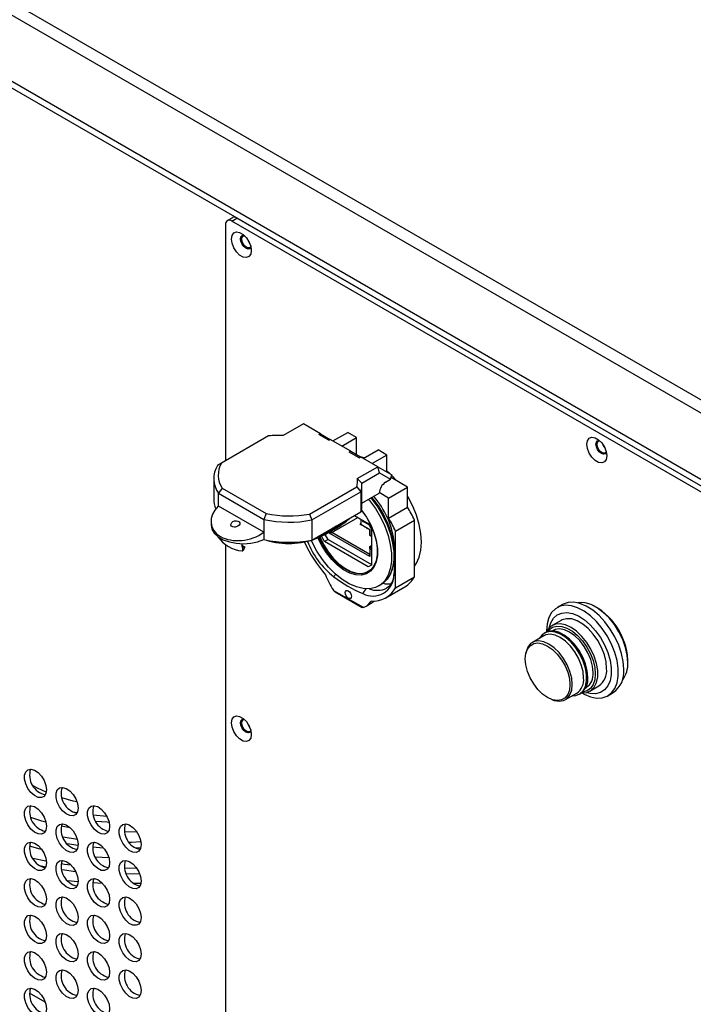
# Model space of a CAD drawing. Units: millimetres. Extents: x 505 to 3909, y 2979 to 6501.
# Drawn here: x 3148 to 3299, y 5883 to 6103 of the extents above; entities that cross this region are included whole.
import ezdxf

# ---------------------------------------------------------------- set-up
doc = ezdxf.new("R2010")
doc.units = ezdxf.units.MM
doc.header["$LTSCALE"] = 10

msp = doc.modelspace()

# ---------------------------------------------------------------- linework, layer by layer
at = {"color": 30, "linetype": 'Continuous', "lineweight": 25}
for p, q in [((3362.69, 5982.07), (2976.33, 6205.11)), ((2975.42, 6202.7), (3361.06, 5980.07)), ((3355.62, 5966.88), (2980.85, 6183.23)), ((3195.67, 6057.91), (3196.81, 6058.56)), ((3221.31, 5990.76), (3221.63, 5991.07)), ((3221.63, 5991.07), (3221.63, 5991.17)), ((3218.05, 5988.61), (3218.34, 5988.9)), ((3218.2, 5989.18), (3218.23, 5989.16)), ((3218.58, 5989.37), (3218.23, 5989.16)), ((3218.34, 5988.9), (3218.34, 5989.1)), ((3218.69, 5989.1), (3218.41, 5988.82)), ((3218.58, 5989.37), (3218.55, 5989.39)), ((3219.03, 5989.66), (3218.58, 5989.37)), ((3218.69, 5989.31), (3218.69, 5989.1)), ((3214.69, 5986.94), (3214.92, 5987.2)), ((3214.92, 5987.2), (3214.92, 5987.3)), ((3198.36, 5985.04), (3197.99, 5985.25)), ((3218.43, 5975.28), (3225.03, 5971.48))]:
    msp.add_line(p, q, dxfattribs=at)
at = {"color": 7, "linetype": 'Continuous', "lineweight": 25}
for p, q in [((3361.06, 5965.21), (2975.42, 6187.84)), ((3195.81, 6058.66), (3194.67, 6058.01)), ((3360.15, 5964.27), (3196.81, 6058.56)), ((3194.26, 6057.09), (3194.26, 6004.27)), ((3359.02, 5963.61), (3195.67, 6057.91)), ((3211.69, 6012.53), (3207.13, 6009.9)), ((3215.51, 6010.33), (3211.69, 6012.53)), ((3215.51, 6010.33), (3215.15, 6010.13)), ((3217.35, 6008.86), (3215.15, 6010.13)), ((3215.51, 6010.33), (3217.7, 6009.06)), ((3218.3, 6008.72), (3221.59, 6010.61)), ((3223.57, 6009.47), (3221.59, 6010.61)), ((3203.89, 6009.83), (3193.33, 6003.73)), ((3217.35, 6008.86), (3217.7, 6009.06)), ((3222.3, 6006.41), (3217.7, 6009.06)), ((3220.28, 6007.57), (3223.57, 6009.47)), ((3223.57, 6005.68), (3223.57, 6009.47)), ((3222.3, 6006.41), (3221.94, 6006.21)), ((3224.13, 6004.94), (3221.94, 6006.21)), ((3222.3, 6006.41), (3224.49, 6005.14)), ((3225.09, 6004.8), (3228.38, 6006.7)), ((3230.36, 6005.55), (3227.07, 6003.65)), ((3230.36, 6005.55), (3228.38, 6006.7)), ((3230.36, 6001.76), (3230.36, 6005.55)), ((3193.33, 6003.73), (3192.46, 6003.23)), ((3224.13, 6004.94), (3224.49, 6005.15)), ((3228.31, 6002.94), (3224.49, 6005.15)), ((3223.75, 6000.31), (3228.31, 6002.94)), ((3224.77, 5999.27), (3228.72, 6001.55)), ((3228.72, 6001.55), (3228.31, 6002.94)), ((3228.31, 6002.94), (3231.49, 6001.1)), ((3228.72, 6001.55), (3231.2, 6000.12)), ((3191.61, 6000.26), (3191.61, 5995.77)), ((3223.75, 6000.31), (3224.77, 5999.27)), ((3230.07, 5999.47), (3231.2, 6000.12)), ((3231.2, 6000.12), (3231.49, 6001.1)), ((3234.99, 5998.39), (3231.31, 6000.51)), ((3193.5, 5998.13), (3192.64, 5997)), ((3192.64, 5997), (3202.81, 5991.13)), ((3192.64, 5994.14), (3192.64, 5997)), ((3193.5, 5998.13), (3203.36, 5992.44)), ((3213.06, 5992.34), (3223.62, 5998.44)), ((3213.6, 5991.02), (3224.56, 5997.35)), ((3223.62, 5998.44), (3224.56, 5997.35)), ((3224.56, 5997.35), (3224.56, 5992.86)), ((3224.78, 5994.4), (3224.78, 5998.89)), ((3224.78, 5994.78), (3228.66, 5997.02)), ((3230.75, 5995.94), (3228.66, 5997.14)), ((3230.75, 5995.94), (3234.99, 5998.39)), ((3234.99, 5993.9), (3234.99, 5998.39)), ((3230.75, 5991.45), (3230.75, 5995.94)), ((3202.81, 5988.27), (3192.64, 5994.14)), ((3203.36, 5992.44), (3202.81, 5991.13)), ((3213.06, 5992.34), (3213.6, 5991.02)), ((3213.6, 5986.53), (3224.56, 5992.86)), ((3230.75, 5991.45), (3234.99, 5993.9)), ((3191.01, 5990.68), (3191.01, 5989.87)), ((3202.81, 5991.13), (3202.81, 5988.27)), ((3213.6, 5991.02), (3213.6, 5986.53)), ((3218.05, 5988.22), (3223.88, 5991.55)), ((3221.31, 5990.76), (3221.87, 5991.25)), ((3221.63, 5991.07), (3222, 5991.38)), ((3221.87, 5991.25), (3222.02, 5991.39)), ((3223.09, 5992.01), (3226.2, 5990.21)), ((3224.52, 5991.18), (3224.52, 5990.08)), ((3224.52, 5991.18), (3224.52, 5990.08)), ((3225.02, 5990.69), (3225.02, 5990.9)), ((3225.02, 5990.69), (3225.2, 5990.79)), ((3226.38, 5989.91), (3225.02, 5990.69)), ((3226.2, 5990.21), (3226.91, 5988.99)), ((3232.3, 5988.51), (3236.54, 5990.96)), ((3236.54, 5978.3), (3236.54, 5990.96)), ((3196.31, 5989.41), (3196.39, 5989.41)), ((3202.81, 5988.27), (3202.81, 5986.63)), ((3217.63, 5987.98), (3217.63, 5988.37)), ((3217.63, 5987.98), (3218.05, 5988.22)), ((3226.54, 5982.83), (3217.63, 5987.98)), ((3218.41, 5988.82), (3218.05, 5988.61)), ((3218.05, 5988.22), (3218.05, 5988.61)), ((3226.54, 5983.32), (3218.05, 5988.22)), ((3218.69, 5989.31), (3218.34, 5989.1)), ((3218.34, 5988.9), (3218.69, 5989.1)), ((3219.12, 5989.63), (3219.46, 5989.85)), ((3219.12, 5989.63), (3219.12, 5989.63)), ((3224.66, 5989.89), (3224.38, 5990.05)), ((3224.52, 5990.08), (3226.54, 5988.92)), ((3224.52, 5990.08), (3226.54, 5988.92)), ((3224.52, 5990.08), (3224.52, 5990.08)), ((3224.66, 5989.89), (3224.75, 5989.95)), ((3225.38, 5989.47), (3225.1, 5989.63)), ((3225.38, 5989.47), (3225.47, 5989.53)), ((3226.1, 5989.06), (3225.82, 5989.22)), ((3226.1, 5989.06), (3226.2, 5989.11)), ((3226.54, 5988.92), (3226.54, 5987.61)), ((3226.54, 5988.92), (3226.54, 5988.92)), ((3226.54, 5987.61), (3226.54, 5988.92)), ((3226.91, 5988.99), (3226.91, 5980.95)), ((3231.2, 5988.58), (3231.5, 5988.76)), ((3232.3, 5975.85), (3232.3, 5988.51)), ((3214.39, 5986.99), (3214.92, 5987.2)), ((3216.41, 5986.19), (3215.71, 5987.4)), ((3217.19, 5986.64), (3216.41, 5986.19)), ((3226.2, 5980.54), (3216.41, 5986.19)), ((3216.57, 5987.81), (3216.57, 5987.71)), ((3217.19, 5986.64), (3216.62, 5987.62)), ((3217.19, 5986.64), (3226.91, 5981.03)), ((3226.54, 5987.61), (3226.91, 5987.4)), ((3226.54, 5987.61), (3226.54, 5987.61)), ((3226.91, 5987.4), (3226.54, 5987.61)), ((3194.26, 5985.46), (3194.26, 5835.65)), ((3197.99, 5984.93), (3197.99, 5985.7)), ((3198.48, 5985.05), (3197.99, 5985.34)), ((3198.13, 5984.91), (3198.36, 5985.04)), ((3198.13, 5984.15), (3198.13, 5984.91)), ((3198.48, 5984.76), (3198.13, 5984.15)), ((3226.54, 5985.08), (3226.91, 5985.3)), ((3226.54, 5984.59), (3226.54, 5985.08)), ((3226.54, 5985.08), (3226.91, 5984.87)), ((3226.54, 5985.08), (3226.54, 5983.32)), ((3226.54, 5984.59), (3226.54, 5982.83)), ((3226.91, 5984.38), (3226.54, 5984.59)), ((3226.54, 5982.83), (3226.54, 5983.32)), ((3232.16, 5982.09), (3232.05, 5981.93)), ((3232.19, 5982.96), (3232.12, 5982.92)), ((3232.19, 5982.7), (3232.19, 5982.29)), ((3232.2, 5982.2), (3232.19, 5982.29)), ((3232.2, 5982.61), (3232.2, 5982.2)), ((3226.91, 5980.95), (3226.2, 5980.54)), ((3232.3, 5975.85), (3236.54, 5978.3)), ((3218.81, 5974.93), (3224.82, 5971.47)), ((3228.53, 5976.26), (3229.06, 5976.57)), ((3230.16, 5973.63), (3234.4, 5976.08)), ((3225.73, 5971.76), (3227.07, 5972.54)), ((3269.67, 5972.11), (3268.46, 5971.41)), ((3276.79, 5971.75), (3276.53, 5971.88)), ((3269.35, 5968.56), (3267.36, 5967.41)), ((3266.11, 5966.2), (3266.11, 5966.01)), ((3267.58, 5966.31), (3267.42, 5966.22)), ((3265.48, 5965.1), (3262.94, 5963.63)), ((3265.84, 5965.85), (3265.6, 5965.71)), ((3261.5, 5961.3), (3261.43, 5960.94)), ((3284.28, 5958.46), (3284.3, 5958.74)), ((3274.82, 5953.4), (3274.98, 5953.49)), ((3275.83, 5952.75), (3277.81, 5953.9)), ((3267.26, 5950.85), (3267.6, 5950.73)), ((3270.34, 5950.82), (3272.88, 5952.28)), ((3273.47, 5952.07), (3273.71, 5952.21)), ((3279.84, 5951.71), (3281.05, 5952.41)), ((3161.01, 5925.5), (3160.13, 5925.67)), ((3167.71, 5924.7), (3164.63, 5924.96)), ((3159.49, 5922.14), (3157.49, 5922.54)), ((3161.08, 5919.5), (3157.87, 5920.02)), ((3174.4, 5921.25), (3171.64, 5921.15)), ((3161.23, 5918.17), (3158.81, 5918.54)), ((3175.29, 5917.67), (3174.07, 5917.61)), ((3153.99, 5913.37), (3152.66, 5913.64)), ((3174.36, 5913.14), (3171.62, 5913.07)), ((3175.05, 5911.86), (3172.05, 5911.77)), ((3161.23, 5910.06), (3158.86, 5910.32)), ((3166.77, 5909.68), (3164.49, 5909.8)), ((3175.33, 5909.71), (3173.75, 5909.65)), ((3153.89, 5883.11), (3150.35, 5885.16))]:
    msp.add_line(p, q, dxfattribs=at)
at = {"color": 7, "linetype": 'Continuous', "lineweight": 25, "flags": 128}
for points in [[(3200.02, 6051.32), (3199.89, 6050.51), (3199.5, 6049.96), (3198.91, 6049.73), (3198.18, 6049.85), (3197.41, 6050.29), (3196.68, 6051.02), (3196.09, 6051.93), (3195.7, 6052.93), (3195.57, 6053.89), (3195.7, 6054.69), (3196.09, 6055.24), (3196.68, 6055.47), (3197.41, 6055.36), (3198.18, 6054.91), (3198.91, 6054.19), (3199.5, 6053.27), (3199.89, 6052.27), (3200.02, 6051.32)], [(3199.94, 6052.05), (3199.93, 6052.02), (3199.67, 6051.72), (3199.28, 6051.65), (3198.82, 6051.81), (3198.36, 6052.18), (3197.97, 6052.7), (3197.71, 6053.3), (3197.62, 6053.89), (3197.71, 6054.37), (3197.97, 6054.67), (3198.36, 6054.74), (3198.39, 6054.74)], [(3199.72, 6051.76), (3199.39, 6051.71), (3198.93, 6051.87), (3198.47, 6052.24), (3198.08, 6052.76), (3197.82, 6053.37), (3197.72, 6053.95), (3197.82, 6054.43), (3198.03, 6054.69)], [(3199.9, 6052.21), (3199.68, 6051.96), (3199.33, 6051.89), (3198.93, 6052.03), (3198.52, 6052.36), (3198.18, 6052.82), (3197.95, 6053.35), (3197.87, 6053.87), (3197.95, 6054.29), (3198.18, 6054.55), (3198.51, 6054.62)], [(3199.1, 6053.93), (3199.31, 6053.48), (3199.6, 6053.07)], [(3279.57, 6005.39), (3279.44, 6004.59), (3279.05, 6004.04), (3278.46, 6003.81), (3277.73, 6003.92), (3276.96, 6004.37), (3276.23, 6005.09), (3275.64, 6006.01), (3275.25, 6007.01), (3275.12, 6007.97), (3275.25, 6008.77), (3275.64, 6009.32), (3276.23, 6009.55), (3276.96, 6009.44), (3277.73, 6008.99), (3278.46, 6008.26), (3279.05, 6007.35), (3279.44, 6006.35), (3279.57, 6005.39)], [(3279.49, 6006.12), (3279.48, 6006.1), (3279.22, 6005.8), (3278.83, 6005.72), (3278.37, 6005.88), (3277.91, 6006.25), (3277.52, 6006.78), (3277.26, 6007.38), (3277.17, 6007.97), (3277.26, 6008.44), (3277.52, 6008.74), (3277.91, 6008.82), (3277.94, 6008.82)], [(3279.27, 6005.83), (3278.94, 6005.78), (3278.48, 6005.94), (3278.02, 6006.32), (3277.63, 6006.84), (3277.37, 6007.44), (3277.27, 6008.03), (3277.37, 6008.51), (3277.57, 6008.77)], [(3279.45, 6006.29), (3279.23, 6006.03), (3278.88, 6005.97), (3278.48, 6006.11), (3278.07, 6006.44), (3277.73, 6006.9), (3277.5, 6007.43), (3277.42, 6007.95), (3277.5, 6008.37), (3277.73, 6008.63), (3278.06, 6008.7)], [(3278.65, 6008.01), (3278.86, 6007.55), (3279.15, 6007.15)], [(3225.3, 6004.92), (3224.68, 6005.07), (3224.6, 6005.08)], [(3231.1, 6001.33), (3231.02, 6001.41), (3230.29, 6002.07)], [(3232.53, 5999.81), (3232.5, 5999.84), (3231.45, 6000.98)], [(3226.26, 5995.64), (3226.49, 5995.36), (3227.8, 5993.57), (3228.94, 5991.64), (3229.89, 5989.62), (3230.63, 5987.57), (3231.13, 5985.54), (3231.39, 5983.59), (3231.39, 5981.75), (3231.13, 5980.09), (3230.63, 5978.64), (3229.89, 5977.44), (3228.94, 5976.53), (3227.8, 5975.92), (3226.49, 5975.63), (3225.05, 5975.68), (3223.53, 5976.05), (3221.95, 5976.73), (3220.37, 5977.72), (3218.81, 5978.99), (3217.33, 5980.5), (3215.95, 5982.21), (3214.72, 5984.08), (3213.67, 5986.06), (3213.47, 5986.49)], [(3226.86, 5995.86), (3227.02, 5995.67), (3228.32, 5993.87), (3229.47, 5991.94), (3230.42, 5989.93), (3231.16, 5987.88), (3231.66, 5985.85), (3231.92, 5983.89), (3231.92, 5982.06), (3231.66, 5980.4), (3231.16, 5978.95), (3230.42, 5977.75), (3229.47, 5976.83), (3229.06, 5976.57)], [(3236.54, 5980.69), (3236.98, 5981.33), (3237.6, 5982.69), (3237.97, 5984.28), (3238.1, 5986.06), (3237.97, 5987.98), (3237.6, 5990.01), (3236.98, 5992.08), (3236.14, 5994.15), (3235.1, 5996.16), (3234.99, 5996.35)], [(3224.65, 5993.21), (3224.66, 5993.2), (3225.78, 5991.63), (3226.73, 5989.93), (3227.48, 5988.16), (3227.99, 5986.38), (3228.25, 5984.67), (3228.25, 5983.07), (3227.99, 5981.66), (3227.48, 5980.47), (3226.73, 5979.56), (3225.78, 5978.96), (3224.66, 5978.69), (3223.4, 5978.75), (3222.06, 5979.15), (3220.68, 5979.87), (3219.32, 5980.88), (3218.01, 5982.16), (3216.82, 5983.64), (3215.77, 5985.29), (3214.92, 5987.03), (3214.92, 5987.04)], [(3224.66, 5993.23), (3224.71, 5993.16), (3225.81, 5991.63), (3226.74, 5989.96), (3227.47, 5988.23), (3227.97, 5986.5), (3228.22, 5984.82), (3228.22, 5983.27), (3227.97, 5981.89), (3227.47, 5980.73), (3226.74, 5979.84), (3225.81, 5979.25), (3224.71, 5978.98), (3223.48, 5979.05), (3222.17, 5979.43), (3220.83, 5980.14), (3219.49, 5981.13), (3218.22, 5982.37), (3217.05, 5983.83), (3216.03, 5985.43), (3215.2, 5987.14), (3215.19, 5987.16)], [(3191.01, 5989.87), (3191.19, 5988.96), (3191.72, 5988.07), (3192.58, 5987.27), (3193.74, 5986.6), (3195.12, 5986.1), (3196.66, 5985.8), (3198.28, 5985.7), (3199.9, 5985.81), (3201.44, 5986.13), (3202.81, 5986.63)], [(3219.55, 5989.97), (3219.54, 5989.95), (3219.45, 5989.84)], [(3225.1, 5989.63), (3225.13, 5989.7), (3225.14, 5989.72)], [(3225.82, 5989.22), (3225.85, 5989.29), (3225.86, 5989.31)], [(3215.34, 5987.22), (3215.34, 5987.22), (3216.18, 5985.51), (3217.19, 5983.91), (3218.36, 5982.46), (3219.64, 5981.21), (3220.97, 5980.22), (3222.32, 5979.52), (3223.63, 5979.13), (3224.85, 5979.07), (3225.95, 5979.34), (3226.32, 5979.52)], [(3215.9, 5987.86), (3215.84, 5987.8), (3215.82, 5987.79)], [(3198.36, 5985.04), (3198.41, 5985.06), (3198.46, 5985.06), (3198.5, 5985.04), (3198.52, 5985.01), (3198.53, 5984.96), (3198.53, 5984.89), (3198.51, 5984.83), (3198.48, 5984.76)], [(3231.96, 5978.79), (3231.95, 5978.71), (3231.95, 5978.57)], [(3222.44, 5973.95), (3222.38, 5973.67), (3222.23, 5973.49), (3222, 5973.45), (3221.73, 5973.54), (3221.46, 5973.76), (3221.23, 5974.07), (3221.08, 5974.43), (3221.02, 5974.77), (3221.08, 5975.05), (3221.23, 5975.23), (3221.46, 5975.27), (3221.73, 5975.18), (3222, 5974.96), (3222.23, 5974.65), (3222.38, 5974.3), (3222.44, 5973.95)], [(3283.41, 5957.61), (3283.28, 5959.35), (3282.89, 5961.17), (3282.27, 5963.04), (3281.42, 5964.87), (3280.38, 5966.63), (3279.17, 5968.24), (3277.85, 5969.66), (3276.44, 5970.84), (3275, 5971.75), (3273.57, 5972.35), (3272.2, 5972.63), (3270.93, 5972.57), (3269.8, 5972.18), (3269.67, 5972.11)], [(3284.3, 5959.11), (3284.17, 5960.76), (3283.78, 5962.5), (3283.16, 5964.26), (3282.31, 5965.99), (3281.28, 5967.62), (3280.09, 5969.1), (3278.8, 5970.36), (3277.45, 5971.36), (3276.08, 5972.08), (3274.75, 5972.47), (3273.51, 5972.54), (3273.11, 5972.48)], [(3273.99, 5952.37), (3274.51, 5952.07), (3275.94, 5951.47), (3277.32, 5951.19), (3278.59, 5951.25), (3279.71, 5951.64), (3280.66, 5952.34), (3281.4, 5953.35), (3281.91, 5954.61), (3282.17, 5956.1), (3282.17, 5957.77), (3281.91, 5959.56), (3281.4, 5961.41), (3280.66, 5963.26), (3279.71, 5965.07), (3278.59, 5966.76), (3277.32, 5968.28), (3275.94, 5969.58), (3274.51, 5970.63), (3273.07, 5971.39), (3271.67, 5971.83), (3270.34, 5971.94), (3269.14, 5971.72), (3268.09, 5971.17), (3267.25, 5970.31), (3266.62, 5969.17), (3266.24, 5967.79), (3266.11, 5966.2), (3266.11, 5966.2)], [(3266.7, 5966.88), (3267.05, 5968.02), (3267.66, 5969.04), (3268.49, 5969.77), (3269.5, 5970.2), (3270.66, 5970.3), (3271.92, 5970.08), (3273.24, 5969.54), (3274.58, 5968.69), (3275.88, 5967.58), (3277.1, 5966.23), (3278.18, 5964.71), (3279.11, 5963.06), (3279.83, 5961.34), (3280.33, 5959.62), (3280.58, 5957.96), (3280.58, 5956.41), (3280.33, 5955.04), (3279.83, 5953.9), (3279.11, 5953.02), (3278.18, 5952.43), (3277.1, 5952.16), (3275.88, 5952.22), (3275.03, 5952.44)], [(3279.56, 5957.77), (3279.43, 5959.29), (3279.05, 5960.88), (3278.42, 5962.5), (3277.58, 5964.05), (3276.57, 5965.49), (3275.43, 5966.73), (3274.2, 5967.74), (3272.95, 5968.46), (3271.73, 5968.87), (3270.59, 5968.94), (3269.57, 5968.68), (3269.35, 5968.56)], [(3271.88, 5951.71), (3272.66, 5951.77), (3273.58, 5952.14), (3274.31, 5952.82), (3274.81, 5953.79), (3275.07, 5955), (3275.07, 5956.39), (3274.81, 5957.9), (3274.31, 5959.45), (3273.58, 5960.98), (3272.66, 5962.41), (3271.6, 5963.68), (3270.44, 5964.72), (3269.23, 5965.49), (3268.04, 5965.95), (3266.93, 5966.08), (3265.93, 5965.88), (3265.1, 5965.34), (3264.49, 5964.52)], [(3275.34, 5955.82), (3275.21, 5957.27), (3274.83, 5958.81), (3274.21, 5960.36), (3273.38, 5961.85), (3272.38, 5963.21), (3271.26, 5964.37), (3270.07, 5965.28), (3268.87, 5965.9), (3267.71, 5966.19), (3266.65, 5966.16), (3265.84, 5965.85)], [(3271.6, 5966.99), (3270.35, 5967.56), (3269.16, 5967.8), (3268.08, 5967.71), (3267.15, 5967.28), (3266.41, 5966.53), (3266.1, 5965.98)], [(3266.32, 5966.07), (3266.65, 5966.46), (3267.45, 5967.03), (3268.42, 5967.28), (3269.51, 5967.21), (3270.68, 5966.82), (3271.88, 5966.13), (3273.05, 5965.17), (3274.14, 5963.98), (3275.11, 5962.6), (3275.91, 5961.11), (3276.51, 5959.57), (3276.88, 5958.04), (3277.01, 5956.6), (3276.88, 5955.29), (3276.51, 5954.19), (3275.91, 5953.34), (3275.11, 5952.77), (3274.14, 5952.52), (3274.14, 5952.52)], [(3276.51, 5956.88), (3276.38, 5958.3), (3275.99, 5959.8), (3275.37, 5961.31), (3274.54, 5962.74), (3273.55, 5964.03), (3272.44, 5965.12), (3271.28, 5965.94), (3270.11, 5966.46), (3269.01, 5966.65), (3268.02, 5966.51), (3267.58, 5966.31)], [(3273.99, 5952.37), (3274.03, 5952.37), (3275.11, 5952.46), (3276.04, 5952.89), (3276.78, 5953.64), (3277.29, 5954.66), (3277.55, 5955.93), (3277.55, 5957.37), (3277.29, 5958.93), (3276.78, 5960.55), (3276.04, 5962.14), (3275.11, 5963.64), (3274.03, 5964.99), (3272.84, 5966.13), (3271.6, 5966.99)], [(3267.6, 5950.73), (3267.8, 5950.66), (3268.91, 5950.47), (3269.9, 5950.62), (3270.73, 5951.1), (3271.35, 5951.88), (3271.74, 5952.93), (3271.87, 5954.2), (3271.74, 5955.62), (3271.35, 5957.12), (3270.73, 5958.63), (3269.9, 5960.06), (3268.91, 5961.36), (3267.8, 5962.44), (3266.64, 5963.26), (3265.48, 5963.78), (3264.37, 5963.98), (3263.38, 5963.83), (3262.55, 5963.35), (3261.93, 5962.57), (3261.54, 5961.51), (3261.5, 5961.3)], [(3274.41, 5955.67), (3274.28, 5957.09), (3273.89, 5958.59), (3273.27, 5960.09), (3272.44, 5961.53), (3271.45, 5962.82), (3270.34, 5963.91), (3269.18, 5964.73), (3268.01, 5965.25), (3266.91, 5965.44), (3265.92, 5965.29), (3265.48, 5965.1)], [(3261.35, 5959.93), (3261.47, 5961.15), (3261.84, 5962.15), (3262.44, 5962.9), (3263.23, 5963.36), (3264.18, 5963.5), (3265.23, 5963.31), (3266.34, 5962.82), (3267.45, 5962.03), (3268.51, 5961), (3269.46, 5959.76), (3270.25, 5958.39), (3270.84, 5956.96), (3271.21, 5955.52), (3271.34, 5954.17), (3271.21, 5952.96), (3270.84, 5951.95), (3270.25, 5951.2), (3269.46, 5950.75), (3268.51, 5950.61), (3267.45, 5950.79), (3266.34, 5951.29), (3265.23, 5952.07), (3264.18, 5953.11), (3263.23, 5954.34), (3262.44, 5955.71), (3261.84, 5957.15), (3261.47, 5958.58), (3261.35, 5959.93)], [(3200.02, 5943.04), (3199.89, 5942.24), (3199.5, 5941.69), (3198.91, 5941.46), (3198.18, 5941.57), (3197.41, 5942.02), (3196.68, 5942.74), (3196.09, 5943.66), (3195.7, 5944.66), (3195.57, 5945.62), (3195.7, 5946.42), (3196.09, 5946.97), (3196.68, 5947.2), (3197.41, 5947.09), (3198.18, 5946.64), (3198.91, 5945.91), (3199.5, 5945), (3199.89, 5944), (3200.02, 5943.04)], [(3199.94, 5943.77), (3199.93, 5943.75), (3199.67, 5943.45), (3199.28, 5943.37), (3198.82, 5943.53), (3198.36, 5943.9), (3197.97, 5944.43), (3197.71, 5945.03), (3197.62, 5945.62), (3197.71, 5946.09), (3197.97, 5946.39), (3198.36, 5946.47), (3198.39, 5946.47)], [(3199.72, 5943.48), (3199.39, 5943.43), (3198.93, 5943.59), (3198.47, 5943.97), (3198.08, 5944.49), (3197.82, 5945.09), (3197.72, 5945.68), (3197.82, 5946.15), (3198.03, 5946.42)], [(3199.9, 5943.94), (3199.68, 5943.68), (3199.33, 5943.62), (3198.93, 5943.76), (3198.52, 5944.09), (3198.18, 5944.55), (3197.95, 5945.08), (3197.87, 5945.59), (3197.95, 5946.02), (3198.18, 5946.28), (3198.51, 5946.35)], [(3199.1, 5945.66), (3199.31, 5945.2), (3199.6, 5944.8)], [(3154.17, 5930.65), (3154.03, 5929.8), (3153.64, 5929.19), (3153.05, 5928.9), (3152.3, 5928.96), (3151.49, 5929.35), (3150.7, 5930.03), (3150.02, 5930.94), (3149.52, 5931.97), (3149.25, 5933.02), (3149.25, 5933.96), (3149.52, 5934.69), (3150.02, 5935.15), (3150.7, 5935.27), (3151.49, 5935.04), (3152.3, 5934.5), (3153.05, 5933.69), (3153.64, 5932.7), (3154.03, 5931.65), (3154.17, 5930.65)], [(3154.12, 5930.1), (3152.13, 5931.03), (3151.18, 5931.55)], [(3161.24, 5926.57), (3161.1, 5925.72), (3160.72, 5925.11), (3160.12, 5924.82), (3159.37, 5924.87), (3158.56, 5925.26), (3157.77, 5925.95), (3157.09, 5926.86), (3156.59, 5927.89), (3156.32, 5928.93), (3156.32, 5929.87), (3156.59, 5930.61), (3157.09, 5931.06), (3157.77, 5931.19), (3158.56, 5930.96), (3159.37, 5930.41), (3160.12, 5929.61), (3160.72, 5928.62), (3161.1, 5927.57), (3161.24, 5926.57)], [(3160.99, 5927.94), (3160.12, 5928.14), (3157.62, 5928.82)], [(3154.17, 5922.48), (3154.03, 5921.63), (3153.64, 5921.03), (3153.05, 5920.74), (3152.3, 5920.79), (3151.49, 5921.18), (3150.7, 5921.87), (3150.02, 5922.78), (3149.52, 5923.81), (3149.25, 5924.85), (3149.25, 5925.79), (3149.52, 5926.53), (3150.02, 5926.98), (3150.7, 5927.1), (3151.49, 5926.88), (3152.3, 5926.33), (3153.05, 5925.52), (3153.64, 5924.54), (3154.03, 5923.49), (3154.17, 5922.48)], [(3168.31, 5922.48), (3168.17, 5921.63), (3167.79, 5921.03), (3167.19, 5920.74), (3166.44, 5920.79), (3165.63, 5921.18), (3164.84, 5921.87), (3164.16, 5922.78), (3163.66, 5923.81), (3163.39, 5924.85), (3163.39, 5925.79), (3163.66, 5926.53), (3164.16, 5926.98), (3164.84, 5927.1), (3165.63, 5926.88), (3166.44, 5926.33), (3167.19, 5925.52), (3167.79, 5924.54), (3168.17, 5923.49), (3168.31, 5922.48)], [(3154.06, 5923.39), (3153.1, 5923.67), (3150.64, 5924.49)], [(3161.24, 5918.4), (3161.1, 5917.55), (3160.72, 5916.95), (3160.12, 5916.66), (3159.37, 5916.71), (3158.56, 5917.1), (3157.77, 5917.79), (3157.09, 5918.69), (3156.59, 5919.73), (3156.32, 5920.77), (3156.32, 5921.71), (3156.59, 5922.45), (3157.09, 5922.9), (3157.77, 5923.02), (3158.56, 5922.8), (3159.37, 5922.25), (3160.12, 5921.44), (3160.72, 5920.46), (3161.1, 5919.41), (3161.24, 5918.4)], [(3168.2, 5923.37), (3167.77, 5923.39), (3165.2, 5923.59)], [(3175.38, 5918.4), (3175.25, 5917.55), (3174.86, 5916.95), (3174.26, 5916.66), (3173.51, 5916.71), (3172.7, 5917.1), (3171.91, 5917.79), (3171.23, 5918.7), (3170.73, 5919.73), (3170.46, 5920.77), (3170.46, 5921.71), (3170.73, 5922.45), (3171.23, 5922.9), (3171.91, 5923.02), (3172.7, 5922.8), (3173.51, 5922.25), (3174.26, 5921.44), (3174.86, 5920.46), (3175.25, 5919.41), (3175.38, 5918.4)], [(3154.17, 5914.32), (3154.03, 5913.47), (3153.64, 5912.86), (3153.05, 5912.57), (3152.3, 5912.62), (3151.49, 5913.02), (3150.7, 5913.7), (3150.02, 5914.61), (3149.52, 5915.64), (3149.25, 5916.68), (3149.25, 5917.63), (3149.52, 5918.36), (3150.02, 5918.82), (3150.7, 5918.94), (3151.49, 5918.71), (3152.3, 5918.17), (3153.05, 5917.36), (3153.64, 5916.37), (3154.03, 5915.32), (3154.17, 5914.32)], [(3153.06, 5917.33), (3152.79, 5917.4), (3150.35, 5918.01)], [(3168.31, 5914.32), (3168.17, 5913.47), (3167.79, 5912.86), (3167.19, 5912.57), (3166.44, 5912.63), (3165.63, 5913.02), (3164.84, 5913.7), (3164.16, 5914.61), (3163.66, 5915.64), (3163.39, 5916.69), (3163.39, 5917.63), (3163.66, 5918.36), (3164.16, 5918.82), (3164.84, 5918.94), (3165.63, 5918.71), (3166.44, 5918.17), (3167.19, 5917.36), (3167.79, 5916.37), (3168.17, 5915.32), (3168.31, 5914.32)], [(3166.97, 5917.63), (3165.33, 5917.74), (3164.49, 5917.81)], [(3175.33, 5918.98), (3173.17, 5918.88), (3172.69, 5918.87)], [(3154.15, 5914.64), (3154.03, 5914.67), (3151.13, 5915.29)], [(3168.15, 5915.42), (3165.18, 5915.57), (3165.12, 5915.57)], [(3161.24, 5910.24), (3161.1, 5909.38), (3160.72, 5908.78), (3160.12, 5908.49), (3159.37, 5908.54), (3158.56, 5908.93), (3157.77, 5909.62), (3157.09, 5910.53), (3156.59, 5911.56), (3156.32, 5912.6), (3156.32, 5913.54), (3156.59, 5914.28), (3157.09, 5914.73), (3157.77, 5914.85), (3158.56, 5914.63), (3159.37, 5914.08), (3160.12, 5913.27), (3160.72, 5912.29), (3161.1, 5911.24), (3161.24, 5910.24)], [(3159.71, 5913.76), (3158.17, 5913.96), (3157.44, 5914.07)], [(3175.38, 5910.24), (3175.25, 5909.39), (3174.86, 5908.78), (3174.26, 5908.49), (3173.51, 5908.54), (3172.7, 5908.93), (3171.91, 5909.62), (3171.23, 5910.53), (3170.73, 5911.56), (3170.46, 5912.6), (3170.46, 5913.54), (3170.73, 5914.28), (3171.23, 5914.74), (3171.91, 5914.86), (3172.7, 5914.63), (3173.51, 5914.08), (3174.26, 5913.28), (3174.86, 5912.29), (3175.25, 5911.24), (3175.38, 5910.24)], [(3160.7, 5912.33), (3158.17, 5912.66), (3157.55, 5912.75)], [(3154.17, 5906.15), (3154.03, 5905.3), (3153.64, 5904.7), (3153.05, 5904.41), (3152.3, 5904.46), (3151.49, 5904.85), (3150.7, 5905.54), (3150.02, 5906.45), (3149.52, 5907.48), (3149.25, 5908.52), (3149.25, 5909.46), (3149.52, 5910.2), (3150.02, 5910.65), (3150.7, 5910.77), (3151.49, 5910.55), (3152.3, 5910), (3153.05, 5909.19), (3153.64, 5908.21), (3154.03, 5907.16), (3154.17, 5906.15)], [(3168.31, 5906.15), (3168.17, 5905.3), (3167.79, 5904.7), (3167.19, 5904.41), (3166.44, 5904.46), (3165.63, 5904.85), (3164.84, 5905.54), (3164.16, 5906.45), (3163.66, 5907.48), (3163.39, 5908.52), (3163.39, 5909.46), (3163.66, 5910.2), (3164.16, 5910.65), (3164.84, 5910.77), (3165.63, 5910.55), (3166.44, 5910), (3167.19, 5909.19), (3167.79, 5908.21), (3168.17, 5907.16), (3168.31, 5906.15)], [(3161.24, 5902.07), (3161.1, 5901.22), (3160.72, 5900.62), (3160.12, 5900.32), (3159.37, 5900.38), (3158.56, 5900.77), (3157.77, 5901.46), (3157.09, 5902.36), (3156.59, 5903.39), (3156.32, 5904.44), (3156.32, 5905.38), (3156.59, 5906.12), (3157.09, 5906.57), (3157.77, 5906.69), (3158.56, 5906.46), (3159.37, 5905.92), (3160.12, 5905.11), (3160.72, 5904.13), (3161.1, 5903.07), (3161.24, 5902.07)], [(3175.38, 5902.07), (3175.25, 5901.22), (3174.86, 5900.62), (3174.26, 5900.33), (3173.51, 5900.38), (3172.7, 5900.77), (3171.91, 5901.46), (3171.23, 5902.36), (3170.73, 5903.4), (3170.46, 5904.44), (3170.46, 5905.38), (3170.73, 5906.12), (3171.23, 5906.57), (3171.91, 5906.69), (3172.7, 5906.47), (3173.51, 5905.92), (3174.26, 5905.11), (3174.86, 5904.13), (3175.25, 5903.08), (3175.38, 5902.07)], [(3154.17, 5897.99), (3154.03, 5897.14), (3153.64, 5896.53), (3153.05, 5896.24), (3152.3, 5896.29), (3151.49, 5896.68), (3150.7, 5897.37), (3150.02, 5898.28), (3149.52, 5899.31), (3149.25, 5900.35), (3149.25, 5901.29), (3149.52, 5902.03), (3150.02, 5902.49), (3150.7, 5902.61), (3151.49, 5902.38), (3152.3, 5901.83), (3153.05, 5901.03), (3153.64, 5900.04), (3154.03, 5898.99), (3154.17, 5897.99)], [(3168.31, 5897.99), (3168.17, 5897.14), (3167.79, 5896.53), (3167.19, 5896.24), (3166.44, 5896.3), (3165.63, 5896.69), (3164.84, 5897.37), (3164.16, 5898.28), (3163.66, 5899.31), (3163.39, 5900.36), (3163.39, 5901.3), (3163.66, 5902.03), (3164.16, 5902.49), (3164.84, 5902.61), (3165.63, 5902.38), (3166.44, 5901.84), (3167.19, 5901.03), (3167.79, 5900.04), (3168.17, 5898.99), (3168.31, 5897.99)], [(3161.24, 5893.9), (3161.1, 5893.05), (3160.72, 5892.45), (3160.12, 5892.16), (3159.37, 5892.21), (3158.56, 5892.6), (3157.77, 5893.29), (3157.09, 5894.2), (3156.59, 5895.23), (3156.32, 5896.27), (3156.32, 5897.21), (3156.59, 5897.95), (3157.09, 5898.4), (3157.77, 5898.52), (3158.56, 5898.3), (3159.37, 5897.75), (3160.12, 5896.94), (3160.72, 5895.96), (3161.1, 5894.91), (3161.24, 5893.9)], [(3175.38, 5893.91), (3175.25, 5893.05), (3174.86, 5892.45), (3174.26, 5892.16), (3173.51, 5892.21), (3172.7, 5892.6), (3171.91, 5893.29), (3171.23, 5894.2), (3170.73, 5895.23), (3170.46, 5896.27), (3170.46, 5897.21), (3170.73, 5897.95), (3171.23, 5898.4), (3171.91, 5898.53), (3172.7, 5898.3), (3173.51, 5897.75), (3174.26, 5896.95), (3174.86, 5895.96), (3175.25, 5894.91), (3175.38, 5893.91)], [(3154.17, 5889.82), (3154.03, 5888.97), (3153.64, 5888.37), (3153.05, 5888.08), (3152.3, 5888.13), (3151.49, 5888.52), (3150.7, 5889.21), (3150.02, 5890.11), (3149.52, 5891.15), (3149.25, 5892.19), (3149.25, 5893.13), (3149.52, 5893.87), (3150.02, 5894.32), (3150.7, 5894.44), (3151.49, 5894.22), (3152.3, 5893.67), (3153.05, 5892.86), (3153.64, 5891.88), (3154.03, 5890.83), (3154.17, 5889.82)], [(3168.31, 5889.82), (3168.17, 5888.97), (3167.79, 5888.37), (3167.19, 5888.08), (3166.44, 5888.13), (3165.63, 5888.52), (3164.84, 5889.21), (3164.16, 5890.12), (3163.66, 5891.15), (3163.39, 5892.19), (3163.39, 5893.13), (3163.66, 5893.87), (3164.16, 5894.32), (3164.84, 5894.44), (3165.63, 5894.22), (3166.44, 5893.67), (3167.19, 5892.86), (3167.79, 5891.88), (3168.17, 5890.83), (3168.31, 5889.82)], [(3161.24, 5885.74), (3161.1, 5884.89), (3160.72, 5884.28), (3160.12, 5883.99), (3159.37, 5884.05), (3158.56, 5884.44), (3157.77, 5885.12), (3157.09, 5886.03), (3156.59, 5887.06), (3156.32, 5888.11), (3156.32, 5889.05), (3156.59, 5889.78), (3157.09, 5890.24), (3157.77, 5890.36), (3158.56, 5890.13), (3159.37, 5889.59), (3160.12, 5888.78), (3160.72, 5887.8), (3161.1, 5886.74), (3161.24, 5885.74)], [(3175.38, 5885.74), (3175.25, 5884.89), (3174.86, 5884.29), (3174.26, 5883.99), (3173.51, 5884.05), (3172.7, 5884.44), (3171.91, 5885.13), (3171.23, 5886.03), (3170.73, 5887.07), (3170.46, 5888.11), (3170.46, 5889.05), (3170.73, 5889.79), (3171.23, 5890.24), (3171.91, 5890.36), (3172.7, 5890.13), (3173.51, 5889.59), (3174.26, 5888.78), (3174.86, 5887.8), (3175.25, 5886.75), (3175.38, 5885.74)], [(3154.17, 5881.66), (3154.03, 5880.8), (3153.64, 5880.2), (3153.05, 5879.91), (3152.3, 5879.96), (3151.49, 5880.35), (3150.7, 5881.04), (3150.02, 5881.95), (3149.52, 5882.98), (3149.25, 5884.02), (3149.25, 5884.96), (3149.52, 5885.7), (3150.02, 5886.15), (3150.7, 5886.28), (3151.49, 5886.05), (3152.3, 5885.5), (3153.05, 5884.7), (3153.64, 5883.71), (3154.03, 5882.66), (3154.17, 5881.66)], [(3168.31, 5881.66), (3168.17, 5880.81), (3167.79, 5880.2), (3167.19, 5879.91), (3166.44, 5879.96), (3165.63, 5880.36), (3164.84, 5881.04), (3164.16, 5881.95), (3163.66, 5882.98), (3163.39, 5884.02), (3163.39, 5884.97), (3163.66, 5885.7), (3164.16, 5886.16), (3164.84, 5886.28), (3165.63, 5886.05), (3166.44, 5885.51), (3167.19, 5884.7), (3167.79, 5883.71), (3168.17, 5882.66), (3168.31, 5881.66)]]:
    msp.add_lwpolyline(points, dxfattribs=at)
at = {"color": 30, "linetype": 'Continuous', "lineweight": 25, "flags": 128}
msp.add_lwpolyline([(3219.23, 5989.78), (3219.21, 5989.74), (3219.12, 5989.63)], dxfattribs=at)
at = {"color": 7, "linetype": 'Continuous', "lineweight": 25}
for centre, radius, start, end in [((3196.22, 6057.75), 1.01, 54.3782, 114.3118), ((3195.12, 6057.23), 0.873, 50.7944, 189.215), ((3206.09, 5984.04), 25.89, 87.7, 94.8716), ((3197.92, 6001.07), 5.31, 149.897, 213.551), ((3197.31, 6000.25), 5.69, 148.4879, 214.8454), ((3218.73, 5999.71), 5.06, 345.4716, 6.8226), ((3219.35, 5998.89), 5.43, 343.456, 3.9252), ((3231.73, 5996.88), 3.07, 122.6067, 177.3928), ((3197.21, 5995.79), 5.6, 180.2325, 203.9212), ((3210.78, 5982.17), 21.37, 2.9304, 40.4916), ((3213.33, 5983.82), 18.81, 8.2371, 41.0585), ((3208.46, 6017.36), 25.43, 258.4357, 280.4149), ((3219.33, 5994.41), 5.46, 343.4772, 359.9267), ((3211.47, 5979.57), 27.54, 24.428, 31.3508), ((3208.46, 6017.61), 27.08, 257.9537, 280.9352), ((3205.89, 6010.63), 25.15, 299.845, 307.8058), ((3206.01, 6011.21), 25.48, 299.8449, 307.8059), ((3205.62, 6012.02), 26.2, 299.9111, 305.9559), ((3225.59, 5989.66), 1.27, 147.2809, 162.2602), ((3207.23, 5977.12), 27.54, 24.428, 31.3508), ((3202.41, 6015.84), 31.4, 293.011, 299.8752), ((3202.48, 6016.49), 31.82, 293.011, 299.8752), ((3202.71, 6016.27), 31.35, 294.5493, 299.9008), ((3198.55, 5991.41), 7.32, 214.4026, 265.6028), ((3208.46, 6013.12), 27.08, 257.9537, 280.9352), ((3208.44, 6002.66), 16.91, 252.6182, 291.657), ((3208.47, 6004.51), 18.54, 261.5263, 278.6546), ((3236.73, 5996.89), 27.05, 203.5204, 222.0603), ((3230.08, 5993.06), 18.76, 201.3052, 231.7709), ((3199.48, 5982.54), 32.72, 0.122, 6.9865), ((3200.19, 5998.24), 13.49, 260.5938, 261.1986), ((3223.26, 5982.98), 8.87, 333.0783, 1.8103), ((3205.99, 5982.13), 26.2, 352.1916, 0.1523), ((3229.5, 5983.17), 13.59, 198.9112, 215.4709), ((3236.27, 6001.63), 29.33, 232.6192, 247.3862), ((3227.22, 5978.73), 4.73, 241.9185, 358.0921), ((3231.43, 5981.1), 5.82, 300.5801, 331.3244), ((3227.3, 5978.57), 5.69, 265.1654, 331.5126), ((3230.77, 5982.01), 5.3, 256.1785, 275.937), ((3224.32, 5974.2), 2.82, 284.4699, 332.2857), ((3225.72, 5974.88), 2.7, 300.0341, 312.7648), ((3269.74, 5959.01), 14.56, 358.9321, 61.0626), ((3275.37, 5957.33), 4.21, 305.326, 5.9863), ((3277.75, 5957.04), 5.69, 305.5011, 5.8112), ((3278.65, 5958.72), 5.66, 321.5361, 3.9995), ((3270.79, 5955.26), 3.64, 304.9158, 6.3965), ((3271.47, 5955.4), 3.9, 305.1272, 6.1853), ((3272.9, 5956.48), 3.64, 304.9158, 6.3965), ((3154.89, 5933.92), 4.5, 162.5559, 257.4386), ((3161.96, 5929.84), 4.5, 162.5559, 257.4386), ((3154.89, 5925.76), 4.5, 162.5557, 257.4391), ((3169.03, 5925.76), 4.5, 162.5559, 257.4386), ((3161.96, 5921.68), 4.5, 162.5557, 257.4391), ((3176.1, 5921.68), 4.5, 162.5559, 257.4386), ((3154.89, 5917.59), 4.5, 162.5559, 257.4386), ((3169.03, 5917.59), 4.5, 162.5557, 257.4391), ((3161.96, 5913.51), 4.5, 162.5559, 257.4386), ((3176.1, 5913.51), 4.5, 162.5557, 257.4391), ((3154.89, 5909.43), 4.5, 162.5559, 257.4386), ((3169.03, 5909.43), 4.5, 162.5559, 257.4386), ((3161.96, 5905.35), 4.5, 162.5559, 257.4386), ((3176.1, 5905.35), 4.5, 162.5559, 257.4386), ((3154.89, 5901.26), 4.5, 162.5557, 257.4391), ((3169.03, 5901.26), 4.5, 162.5559, 257.4386), ((3161.96, 5897.18), 4.5, 162.5557, 257.4391), ((3176.1, 5897.18), 4.5, 162.5559, 257.4386), ((3154.89, 5893.1), 4.5, 162.5561, 257.4385), ((3169.03, 5893.1), 4.5, 162.5557, 257.4391), ((3161.96, 5889.01), 4.5, 162.5561, 257.4385), ((3176.1, 5889.02), 4.5, 162.5557, 257.4391), ((3154.89, 5884.93), 4.5, 162.5559, 257.4386), ((3169.03, 5884.93), 4.5, 162.5561, 257.4385)]:
    msp.add_arc(centre, radius, start, end, dxfattribs=at)
at = {"color": 30, "linetype": 'Continuous', "lineweight": 25}
for centre, radius, start, end in [((3221.89, 5976.11), 4.07, 136.8428, 147.101), ((3227.5, 5973.56), 2.7, 130.3596, 158.3652), ((3228.19, 5980.09), 4.81, 248.299, 295.9745)]:
    msp.add_arc(centre, radius, start, end, dxfattribs=at)
at = {"color": 7, "linetype": 'Continuous', "lineweight": 25}
for centre, major_axis, ratio, start_param, end_param in [((3198.24, 5991.64), (7.12, 1.85), 0.686754, 2.280505, 5.219625), ((3216.77, 5987.7), (-0.141, 0.245), 0.577335, 0.785358, 1.570756), ((3200.2, 5994.27), (5.66, 9.8), 0.577335, 3.646994, 3.665232)]:
    msp.add_ellipse(centre, major_axis=major_axis, ratio=ratio, start_param=start_param, end_param=end_param, dxfattribs=at)
msp.add_ellipse((3196.45, 5990.13), major_axis=(0.984, 0.256), ratio=0.686754, dxfattribs=at)
for points, knots in [([(3219.44, 5989.86), (3219.63, 5989.97), (3219.87, 5990.11), (3220.07, 5990.26), (3220.1, 5990.28)], [0, 0, 0, 0, 0.832986, 1, 1, 1, 1]), ([(3215.83, 5987.8), (3215.86, 5987.81), (3216.59, 5988.13), (3217.7, 5988.74), (3218.7, 5989.38), (3219.11, 5989.64)], [0, 0, 0, 0, 0.026461, 0.601208, 1, 1, 1, 1]), ([(3231.95, 5978.79), (3231.91, 5978.51), (3231.81, 5977.92), (3231.53, 5977.18), (3231.18, 5976.55), (3230.77, 5976.07), (3230.46, 5975.89), (3230.3, 5975.8)], [0, 0, 0, 0, 0.175148, 0.372714, 0.577377, 0.798633, 1, 1, 1, 1]), ([(3218.43, 5975.28), (3218.52, 5975.18), (3218.63, 5975.04), (3218.78, 5974.95), (3218.81, 5974.93)], [0, 0, 0, 0, 0.768358, 1, 1, 1, 1]), ([(3225.03, 5971.48), (3224.96, 5971.46), (3224.86, 5971.44), (3224.83, 5971.46), (3224.82, 5971.47)], [0, 0, 0, 0, 0.768366, 1, 1, 1, 1])]:
    msp.add_open_spline(points, degree=3, knots=knots, dxfattribs=at)

doc.saveas('drawing.dxf')
